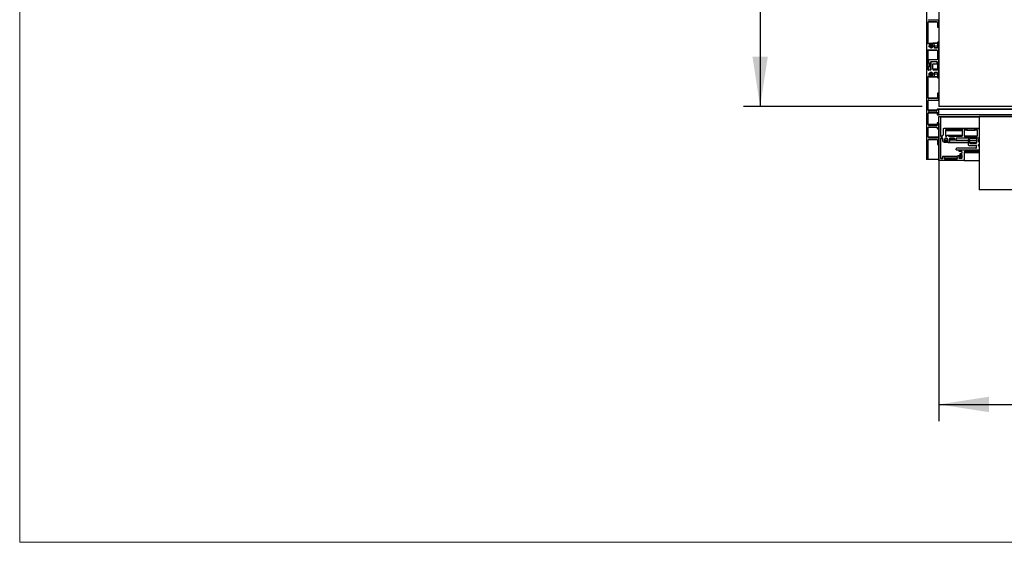
# Model space of a CAD drawing. Units: millimetres. Extents: x 2 to 1708, y 3 to 294.
# Drawn here: x 2 to 62, y 3 to 35 of the extents above; entities that cross this region are included whole.
import ezdxf

# ---------------------------------------------------------------- set-up
doc = ezdxf.new("R2010")
doc.units = ezdxf.units.MM
doc.layers.add('FORMAT', color=7, linetype='Continuous')
doc.styles.add('SLDTEXTSTYLE0', font='TXT', dxfattribs={"width": 0.75})
doc.dimstyles.new('SLDDIMSTYLE0', dxfattribs={"dimtxt": 5, "dimasz": 3, "dimexe": 0, "dimexo": 0.0625, "dimgap": 1.25, "dimtad": 1, "dimdec": 0, "dimlfac": 17, "dimrnd": 1e-09, "dimzin": 12, "dimdsep": 46, "dimtxsty": 'SLDTEXTSTYLE0', "dimsah": 1, "dimcen": 0.09, "dimadec": 0, "dimazin": 3, "dimtfac": 1, "dimtofl": 0, "dimtmove": 0, "dimatfit": 3, "dimfxl": 1, "dimfrac": 2, "dimtolj": 1, "dimtzin": 12, "dimarcsym": 0})

# ---------------------------------------------------------------- blocks, each defined once
blk = doc.blocks.new('_D')
at = {"layer": 'FORMAT', "transparency": 16777216}
for p, q in [((57.267, 106.625), (45.882, 106.625)), ((46.882, 106.625), (46.882, 29.446)), ((56.618, 29.446), (45.882, 29.446))]:
    blk.add_line(p, q, dxfattribs=at)
for points in [[(46.882, 106.625), (46.42, 103.625), (47.343, 103.625)], [(46.882, 29.446), (47.343, 32.446), (46.42, 32.446)]]:
    blk.add_solid(points, dxfattribs=at)
at = {"layer": 'FORMAT', "transparency": 16777216, "insert": (40.436, 60.646), "char_height": 5, "attachment_point": 1, "rotation": 90, "style": 'SLDTEXTSTYLE0'}
blk.add_mtext('1312', dxfattribs=at)
blk = doc.blocks.new('_D_1')
at = {"layer": 'FORMAT', "transparency": 16777216}
for p, q in [((57.618, 28.446), (57.618, 10.563)), ((300.854, 28.446), (300.854, 10.563)), ((57.618, 11.563), (300.854, 11.563))]:
    blk.add_line(p, q, dxfattribs=at)
for points in [[(57.618, 11.563), (60.618, 11.101), (60.618, 12.024)], [(300.854, 11.563), (297.854, 12.024), (297.854, 11.101)]]:
    blk.add_solid(points, dxfattribs=at)
at = {"layer": 'FORMAT', "transparency": 16777216, "insert": (171.847, 18.008), "char_height": 5, "attachment_point": 1, "style": 'SLDTEXTSTYLE0'}
blk.add_mtext('4135', dxfattribs=at)

msp = doc.modelspace()

# ---------------------------------------------------------------- linework, layer by layer
at = {"color": 7, "linetype": 'Continuous', "lineweight": 18}
for p, q in [((2.409, 294.364), (2.409, 3.286)), ((2.409, 3.286), (416.621, 3.286))]:
    msp.add_line(p, q, dxfattribs=at)
at = {"color": 7, "linetype": 'Continuous', "lineweight": 25}
for p, q in [((56.883, 39.899), (56.883, 32.84)), ((57.618, 38.387), (57.618, 29.446)), ((56.977, 33.221), (56.977, 34.516)), ((57.524, 34.516), (56.977, 34.516)), ((57.618, 34.634), (57.006, 34.634)), ((57.006, 34.546), (57.495, 34.546)), ((57.524, 34.516), (57.524, 34.24)), ((57.618, 34.24), (57.618, 34.634)), ((57.542, 34.222), (57.601, 34.222)), ((57.618, 34.222), (57.601, 34.222)), ((57.022, 33.221), (56.977, 33.221)), ((57.034, 33.232), (57.007, 33.209)), ((57.242, 33.236), (57.045, 33.236)), ((57.088, 33.179), (57.06, 33.227)), ((57.235, 33.227), (57.06, 33.227)), ((57.211, 33.159), (57.084, 33.159)), ((57.207, 33.179), (57.088, 33.179)), ((57.238, 33.231), (57.207, 33.179)), ((57.524, 33.245), (57.263, 33.245)), ((57.524, 33.239), (57.282, 33.239)), ((57.524, 33.293), (57.524, 32.975)), ((57.601, 33.31), (57.542, 33.31)), ((57.618, 33.31), (57.542, 33.31)), ((57.618, 33.31), (57.601, 33.31)), ((57.618, 31.651), (57.618, 33.293)), ((56.883, 32.84), (56.883, 26.272)), ((56.948, 32.84), (56.883, 32.84)), ((56.883, 32.84), (57.506, 32.84)), ((57.507, 32.84), (56.948, 32.84)), ((56.977, 31.663), (56.977, 32.81)), ((57.524, 32.81), (56.977, 32.81)), ((57.015, 33.069), (57.015, 33.081)), ((57.28, 33.081), (57.015, 33.081)), ((57.28, 33.069), (57.015, 33.069)), ((57.26, 33.098), (57.033, 33.098)), ((57.26, 33.051), (57.035, 33.051)), ((57.249, 33.107), (57.047, 33.107)), ((57.249, 33.043), (57.047, 33.043)), ((57.179, 32.974), (57.116, 32.974)), ((57.124, 32.957), (57.124, 32.963)), ((57.171, 32.963), (57.124, 32.963)), ((57.171, 32.957), (57.124, 32.957)), ((57.171, 32.963), (57.171, 32.957)), ((57.26, 33.098), (57.262, 33.098)), ((57.262, 33.051), (57.26, 33.051)), ((57.28, 33.081), (57.28, 33.069)), ((57.359, 32.975), (57.359, 33.075)), ((57.524, 33.075), (57.359, 33.075)), ((57.524, 32.975), (57.359, 32.975)), ((57.506, 32.957), (57.377, 32.957)), ((57.507, 32.957), (57.377, 32.957)), ((57.524, 32.822), (57.524, 32.557)), ((57.524, 32.557), (57.536, 32.546)), ((57.536, 32.546), (57.524, 32.534)), ((57.524, 32.534), (57.524, 32.269)), ((56.995, 32.234), (56.995, 32.093)), ((57.506, 32.251), (57.012, 32.251)), ((57.012, 32.075), (57.03, 32.075)), ((57.048, 32.057), (57.048, 31.846)), ((57.142, 31.681), (57.142, 32.128)), ((57.521, 32.128), (57.142, 32.128)), ((57.142, 32.069), (57.142, 31.651)), ((57.159, 32.146), (57.495, 32.146)), ((57.477, 32.128), (57.201, 32.128)), ((57.248, 31.693), (57.248, 31.993)), ((57.524, 31.993), (57.248, 31.993)), ((57.277, 32.022), (57.489, 32.022)), ((57.521, 32.128), (57.477, 32.128)), ((57.524, 32.022), (57.489, 32.022)), ((57.506, 32.04), (57.506, 32.098)), ((57.524, 32.098), (57.506, 32.098)), ((57.524, 32.04), (57.506, 32.04)), ((57.524, 32.116), (57.524, 31.681)), ((57.002, 31.663), (56.977, 31.663)), ((56.995, 31.81), (56.995, 31.681)), ((57.124, 31.634), (57.006, 31.634)), ((57.03, 31.828), (57.012, 31.828)), ((57.015, 31.393), (57.015, 31.404)), ((57.28, 31.404), (57.015, 31.404)), ((57.28, 31.393), (57.015, 31.393)), ((57.024, 31.651), (57.112, 31.651)), ((57.262, 31.422), (57.033, 31.422)), ((57.262, 31.375), (57.035, 31.375)), ((57.249, 31.43), (57.047, 31.43)), ((57.249, 31.367), (57.047, 31.367)), ((57.142, 31.651), (57.112, 31.651)), ((57.179, 31.5), (57.116, 31.5)), ((57.124, 31.516), (57.171, 31.516)), ((57.124, 31.511), (57.124, 31.516)), ((57.171, 31.511), (57.124, 31.511)), ((57.171, 31.516), (57.171, 31.511)), ((57.524, 31.693), (57.248, 31.693)), ((57.28, 31.404), (57.28, 31.393)), ((57.618, 31.634), (57.306, 31.634)), ((57.359, 31.399), (57.359, 31.499)), ((57.524, 31.499), (57.359, 31.499)), ((57.524, 31.399), (57.359, 31.399)), ((57.377, 31.516), (57.506, 31.516)), ((57.524, 31.498), (57.524, 31.181)), ((57.554, 31.651), (57.618, 31.651)), ((57.618, 31.181), (57.618, 31.634)), ((56.977, 29.957), (56.977, 31.252)), ((57.022, 31.252), (56.977, 31.252)), ((57.007, 31.264), (57.034, 31.241)), ((57.046, 31.238), (57.242, 31.238)), ((57.06, 31.247), (57.088, 31.295)), ((57.235, 31.247), (57.06, 31.247)), ((57.211, 31.314), (57.084, 31.314)), ((57.207, 31.295), (57.088, 31.295)), ((57.207, 31.295), (57.238, 31.243)), ((57.261, 31.228), (57.524, 31.228)), ((57.524, 31.235), (57.282, 31.235)), ((57.542, 31.163), (57.601, 31.163)), ((57.618, 31.163), (57.542, 31.163)), ((57.618, 31.163), (57.601, 31.163)), ((57.524, 30.234), (57.524, 29.957)), ((57.601, 30.251), (57.542, 30.251)), ((57.618, 30.251), (57.601, 30.251)), ((57.618, 29.84), (57.618, 30.234)), ((57.524, 29.957), (56.977, 29.957)), ((56.977, 29.222), (56.977, 29.81)), ((57.618, 29.81), (56.977, 29.81)), ((57.495, 29.928), (57.006, 29.928)), ((57.006, 29.84), (57.618, 29.84)), ((57.512, 29.222), (56.977, 29.222)), ((56.977, 28.369), (56.977, 29.046)), ((57.512, 29.046), (56.977, 29.046)), ((57.483, 29.193), (57.006, 29.193)), ((57.036, 29.104), (57.512, 29.104)), ((57.512, 29.269), (57.512, 29.222)), ((57.512, 29.104), (57.512, 28.946)), ((57.601, 29.299), (57.542, 29.299)), ((63.486, 29.299), (57.601, 29.299)), ((300.854, 29.446), (57.618, 29.446)), ((57.618, 28.946), (57.618, 29.281)), ((63.486, 29.281), (57.618, 29.281)), ((57.512, 28.946), (57.618, 28.946)), ((57.512, 28.469), (57.512, 28.31)), ((57.618, 28.469), (57.512, 28.469)), ((63.486, 28.946), (57.618, 28.946)), ((57.618, 28.469), (57.618, 28.857)), ((57.618, 28.857), (57.706, 28.857)), ((57.618, 28.134), (57.618, 28.469)), ((57.706, 28.857), (63.486, 28.857)), ((57.724, 28.84), (57.724, 27.678)), ((57.724, 28.84), (60.033, 28.84)), ((298.445, 28.857), (60.033, 28.857)), ((60.033, 28.857), (60.033, 24.445)), ((57.512, 28.369), (56.977, 28.369)), ((56.977, 27.604), (56.977, 28.193)), ((57.512, 28.193), (56.977, 28.193)), ((57.006, 28.222), (57.483, 28.222)), ((57.512, 28.31), (57.036, 28.31)), ((57.512, 28.193), (57.512, 28.146)), ((57.542, 28.116), (57.601, 28.116)), ((57.618, 28.116), (57.601, 28.116)), ((57.618, 27.575), (57.618, 28.134)), ((57.901, 27.786), (57.901, 28.122)), ((57.93, 28.151), (58.165, 28.151)), ((58.006, 28.016), (58.006, 27.698)), ((58.006, 28.016), (59.027, 28.016)), ((58.165, 28.046), (58.036, 28.046)), ((58.165, 28.151), (60.033, 28.151)), ((58.165, 28.046), (59.027, 28.046)), ((58.195, 28.122), (58.195, 28.075)), ((58.195, 28.122), (59.027, 28.122)), ((58.195, 28.075), (59.027, 28.075)), ((59.027, 27.698), (59.027, 28.134)), ((59.027, 28.134), (59.292, 28.134)), ((59.292, 28.028), (59.133, 28.028)), ((59.133, 28.028), (59.133, 27.687)), ((59.292, 28.134), (59.292, 28.028)), ((59.292, 28.134), (59.768, 28.134)), ((59.292, 28.028), (59.768, 28.028)), ((59.768, 28.028), (59.768, 28.134)), ((59.768, 28.134), (60.033, 28.134)), ((59.927, 28.028), (59.768, 28.028)), ((59.927, 27.687), (59.927, 28.028)), ((57.618, 27.604), (56.977, 27.604)), ((56.977, 26.272), (56.977, 27.457)), ((57.524, 27.457), (56.977, 27.457)), ((57.618, 27.575), (57.006, 27.575)), ((57.006, 27.487), (57.495, 27.487)), ((57.524, 27.457), (57.524, 27.181)), ((57.618, 27.181), (57.618, 27.575)), ((57.724, 27.678), (57.836, 27.678)), ((57.724, 27.525), (57.724, 26.343)), ((57.724, 27.525), (57.854, 27.525)), ((57.742, 27.66), (57.818, 27.66)), ((57.836, 27.543), (57.742, 27.543)), ((57.836, 27.678), (57.836, 27.71)), ((57.854, 27.396), (57.854, 27.525)), ((57.859, 27.396), (57.854, 27.396)), ((57.886, 27.336), (57.859, 27.396)), ((57.935, 27.31), (58.127, 27.31)), ((57.943, 27.427), (57.943, 27.427)), ((57.943, 27.427), (57.948, 27.408)), ((57.943, 27.427), (58.177, 27.427)), ((57.943, 27.427), (58.176, 27.427)), ((57.948, 27.408), (57.96, 27.384)), ((57.948, 27.408), (58.147, 27.408)), ((57.96, 27.384), (57.981, 27.361)), ((57.96, 27.384), (58.134, 27.384)), ((57.981, 27.361), (58.113, 27.361)), ((57.985, 27.338), (58.107, 27.338)), ((57.988, 27.531), (58.097, 27.531)), ((57.988, 27.347), (58.106, 27.347)), ((58.006, 27.698), (58.106, 27.698)), ((58.036, 27.669), (58.077, 27.669)), ((58.117, 27.523), (58.101, 27.535)), ((58.117, 27.321), (58.108, 27.337)), ((58.118, 27.523), (58.117, 27.523)), ((58.135, 27.503), (58.118, 27.523)), ((58.149, 27.474), (58.135, 27.503)), ((58.136, 27.728), (58.183, 27.728)), ((58.159, 27.419), (58.162, 27.419)), ((58.159, 27.419), (58.162, 27.419)), ((58.162, 27.466), (58.16, 27.466)), ((58.168, 27.291), (59.377, 27.291)), ((58.18, 27.437), (58.18, 27.448)), ((58.183, 27.728), (59.027, 27.728)), ((58.195, 27.716), (58.195, 27.687)), ((58.195, 27.716), (59.027, 27.716)), ((58.195, 27.687), (59.024, 27.687)), ((58.212, 27.669), (58.998, 27.669)), ((58.215, 27.313), (59.377, 27.313)), ((58.248, 27.512), (58.259, 27.444)), ((58.248, 27.512), (58.573, 27.512)), ((58.259, 27.444), (58.605, 27.444)), ((58.518, 27.551), (58.275, 27.551)), ((58.665, 27.434), (58.636, 27.434)), ((59.46, 27.551), (58.665, 27.551)), ((58.665, 27.551), (58.665, 27.434)), ((58.665, 27.434), (59.377, 27.434)), ((59.133, 27.687), (59.927, 27.687)), ((59.162, 27.657), (59.898, 27.657)), ((59.377, 27.448), (59.377, 27.172)), ((59.406, 27.478), (59.465, 27.478)), ((60.016, 27.56), (59.46, 27.551)), ((59.46, 27.551), (59.871, 27.551)), ((59.483, 27.248), (59.483, 27.46)), ((59.483, 27.434), (59.871, 27.434)), ((59.483, 27.313), (59.871, 27.313)), ((59.483, 27.291), (59.871, 27.291)), ((59.812, 27.219), (59.512, 27.219)), ((59.871, 27.558), (59.871, 27.278)), ((59.989, 27.348), (59.989, 27.478)), ((59.989, 27.434), (60.033, 27.434)), ((60.006, 27.496), (60.033, 27.496)), ((60.033, 27.331), (60.006, 27.331)), ((57.542, 27.163), (57.601, 27.163)), ((57.618, 27.163), (57.601, 27.163)), ((57.618, 27.16), (57.618, 27.181)), ((57.624, 27.16), (57.618, 27.16)), ((57.618, 26.21), (57.618, 27.13)), ((57.636, 27.142), (57.636, 27.148)), ((58.665, 26.854), (58.665, 26.919)), ((58.665, 26.854), (59.333, 26.854)), ((59.842, 26.948), (58.695, 26.948)), ((58.842, 26.846), (59.333, 26.854)), ((58.842, 26.751), (58.842, 26.846)), ((58.968, 26.751), (58.842, 26.751)), ((58.943, 26.64), (58.968, 26.64)), ((59.13, 26.693), (59.13, 26.21)), ((59.13, 26.693), (60.033, 26.693)), ((59.824, 26.751), (59.189, 26.751)), ((59.333, 26.854), (59.824, 26.854)), ((59.436, 27.113), (59.854, 27.113)), ((59.824, 26.854), (60.033, 26.854)), ((59.824, 26.751), (60.033, 26.751)), ((59.842, 26.837), (59.842, 26.769)), ((59.842, 26.837), (60.033, 26.837)), ((59.842, 26.769), (60.033, 26.769)), ((59.871, 26.978), (59.871, 27.096)), ((59.989, 27.143), (59.994, 27.143)), ((59.989, 27.096), (59.989, 27.143)), ((59.994, 27.096), (59.989, 27.096)), ((60.005, 27.087), (60.033, 27.045)), ((56.977, 26.272), (56.883, 26.272)), ((57.618, 26.272), (56.977, 26.272)), ((59.13, 26.21), (57.618, 26.21)), ((57.724, 26.343), (57.854, 26.343)), ((57.742, 26.325), (57.836, 26.325)), ((57.854, 26.343), (57.854, 26.454)), ((57.871, 26.472), (57.912, 26.472)), ((57.912, 26.472), (58.732, 26.472)), ((57.942, 26.443), (57.942, 26.346)), ((57.942, 26.443), (58.712, 26.443)), ((57.942, 26.346), (58.728, 26.346)), ((57.971, 26.316), (58.699, 26.316)), ((58.726, 26.358), (58.708, 26.417)), ((59.016, 26.484), (58.762, 26.484)), ((58.782, 26.482), (58.8, 26.477)), ((58.782, 26.482), (59.017, 26.482)), ((58.8, 26.477), (59.019, 26.477)), ((58.813, 26.46), (58.813, 26.458)), ((58.813, 26.46), (59.022, 26.46)), ((58.813, 26.458), (59.022, 26.458)), ((58.822, 26.383), (58.821, 26.381)), ((58.821, 26.381), (59.014, 26.381)), ((58.821, 26.356), (58.829, 26.348)), ((58.821, 26.356), (59.003, 26.356)), ((58.822, 26.383), (59.014, 26.383)), ((58.824, 26.397), (58.826, 26.391)), ((58.824, 26.397), (59.012, 26.397)), ((58.826, 26.391), (59.011, 26.391)), ((58.829, 26.348), (58.854, 26.348)), ((58.854, 26.348), (58.855, 26.35)), ((59, 26.353), (58.863, 26.353)), ((58.887, 26.564), (58.886, 26.566)), ((58.973, 26.538), (59.013, 26.538)), ((59, 26.353), (58.973, 26.353)), ((58.979, 26.351), (58.997, 26.351)), ((58.983, 26.543), (58.981, 26.542)), ((58.981, 26.542), (59.009, 26.542)), ((58.983, 26.543), (59.008, 26.543)), ((58.998, 26.352), (59.012, 26.364)), ((59.016, 26.535), (59.008, 26.543)), ((59.014, 26.508), (59.016, 26.51)), ((59.13, 26.21), (60.033, 26.21)), ((298.445, 24.445), (60.033, 24.445))]:
    msp.add_line(p, q, dxfattribs=at)
at = {"color": 7, "linetype": 'Continuous', "lineweight": 25, "flags": 128}
for points in [[(57.047, 31.43), (57.077, 31.478), (57.116, 31.5)], [(57.084, 31.314), (57.059, 31.341), (57.047, 31.367)], [(57.179, 31.5), (57.227, 31.469), (57.249, 31.43)], [(57.249, 31.367), (57.232, 31.334), (57.211, 31.314)], [(57.282, 31.235), (57.344, 31.318), (57.359, 31.399)], [(56.995, 31.27), (57.002, 31.268), (57.007, 31.264)]]:
    msp.add_lwpolyline(points, dxfattribs=at)
at = {"color": 7, "linetype": 'Continuous', "lineweight": 25}
for centre, radius, start, end in [((56.948, 32.81), 0.0294, 0.0193, 89.9807), ((57.201, 32.069), 0.0588, 90.01929, 179.98071), ((57.277, 31.993), 0.0294, 90.0193, 179.9807), ((57.477, 32.098), 0.0294, 0.01929, 89.98072), ((57.489, 32.04), 0.0177, 270.0193, 359.9807), ((57.006, 31.663), 0.0294, 180.01931, 269.9807), ((57.033, 31.404), 0.0177, 90.0193, 179.9807), ((57.033, 31.393), 0.0181, 181.16677, 276.3076), ((57.035, 31.434), 0.0124, 260.8742, 341.20476), ((57.035, 31.363), 0.0117, 17.33293, 90.10638), ((57.112, 31.511), 0.0117, 287.33293, 0.10637), ((57.124, 31.651), 0.0177, 270.0193, 359.98069), ((57.183, 31.511), 0.0117, 179.89363, 252.66707), ((57.306, 31.693), 0.0588, 180.0193, 269.9807), ((57.26, 31.434), 0.0125, 199.18693, 278.73413), ((57.26, 31.363), 0.0124, 80.8742, 161.20476), ((57.262, 31.404), 0.0177, 0.01931, 89.98069), ((57.262, 31.393), 0.0177, 270.0193, 359.9807), ((57.377, 31.499), 0.0177, 90.03705, 179.98069), ((57.506, 31.498), 0.0177, 0.01932, 89.9984), ((56.995, 31.252), 0.0177, 90.0193, 179.9807), ((57.045, 31.255), 0.0177, 234.27634, 329.98449), ((57.075, 31.302), 0.0147, 329.98788, 53.00739), ((57.22, 31.302), 0.0147, 126.99261, 210.01212), ((57.263, 31.257), 0.0294, 209.99816, 309.28363), ((57.542, 31.181), 0.0177, 180.01932, 269.9831), ((57.601, 31.181), 0.0177, 270.02174, 359.98068), ((57.542, 30.234), 0.0177, 90.0193, 179.98071), ((57.601, 30.234), 0.0177, 0.01929, 89.9807), ((57.006, 29.957), 0.0294, 180.0193, 269.98069), ((57.006, 29.81), 0.0294, 90.0193, 179.9807), ((57.495, 29.957), 0.0294, 270.01931, 359.9807), ((57.006, 29.222), 0.0294, 180.0193, 269.98069), ((57.036, 29.046), 0.0588, 90.0193, 179.9807), ((57.483, 29.222), 0.0294, 270.01931, 359.98069), ((57.542, 29.269), 0.0294, 90.01931, 179.9807), ((57.601, 29.281), 0.0177, 0.01931, 89.98069), ((57.036, 28.369), 0.0588, 180.0193, 269.98069), ((57.006, 28.193), 0.0294, 90.0193, 179.9807), ((57.483, 28.193), 0.0294, 0.0193, 89.9807), ((57.542, 28.146), 0.0294, 180.0193, 269.9807), ((57.601, 28.134), 0.0177, 270.0193, 359.98069), ((57.006, 27.604), 0.0294, 180.0193, 269.98069), ((57.006, 27.457), 0.0294, 90.0193, 179.9807), ((57.495, 27.457), 0.0294, 0.0193, 89.9807), ((57.542, 27.181), 0.0177, 180.0193, 269.98069), ((57.601, 27.181), 0.0177, 270.01931, 359.9807)]:
    msp.add_arc(centre, radius, start, end, dxfattribs=at)
for points, knots in [([(57.006, 34.634), (57.002, 34.634), (56.994, 34.635), (56.984, 34.643), (56.978, 34.653), (56.977, 34.66), (56.977, 34.663)], [0, 0, 0, 0, 0.279982, 0.559206, 0.779006, 1, 1, 1, 1]), ([(56.977, 34.516), (56.978, 34.521), (56.979, 34.529), (56.987, 34.539), (56.996, 34.545), (57.003, 34.545), (57.006, 34.546)], [0, 0, 0, 0, 0.279982, 0.559206, 0.779006, 1, 1, 1, 1]), ([(57.495, 34.546), (57.499, 34.545), (57.508, 34.544), (57.517, 34.536), (57.523, 34.526), (57.524, 34.52), (57.524, 34.516)], [0, 0, 0, 0, 0.279982, 0.559206, 0.779006, 1, 1, 1, 1]), ([(57.524, 34.24), (57.524, 34.237), (57.525, 34.232), (57.53, 34.226), (57.536, 34.223), (57.54, 34.222), (57.542, 34.222)], [0, 0, 0, 0, 0.279982, 0.559206, 0.779006, 1, 1, 1, 1]), ([(57.601, 34.222), (57.603, 34.222), (57.608, 34.223), (57.614, 34.228), (57.618, 34.234), (57.618, 34.238), (57.618, 34.24)], [0, 0, 0, 0, 0.279982, 0.559206, 0.779006, 1, 1, 1, 1]), ([(57.007, 33.209), (57.005, 33.207), (57, 33.204), (56.993, 33.204), (56.988, 33.205), (56.983, 33.207), (56.979, 33.213), (56.978, 33.218), (56.977, 33.221)], [0, 0, 0, 0, 0.248495, 0.374168, 0.5, 0.625832, 0.751505, 1, 1, 1, 1]), ([(57.045, 33.236), (57.043, 33.236), (57.039, 33.235), (57.036, 33.233), (57.034, 33.232)], [0, 0, 0, 0, 0.558591, 1, 1, 1, 1]), ([(57.06, 33.227), (57.058, 33.23), (57.054, 33.235), (57.047, 33.235), (57.045, 33.236)], [0, 0, 0, 0, 0.558942, 1, 1, 1, 1]), ([(57.047, 33.107), (57.051, 33.118), (57.06, 33.139), (57.077, 33.153), (57.084, 33.159)], [0, 0, 0, 0, 0.558606, 1, 1, 1, 1]), ([(57.084, 33.159), (57.085, 33.161), (57.088, 33.164), (57.09, 33.169), (57.09, 33.174), (57.088, 33.177), (57.088, 33.179)], [0, 0, 0, 0, 0.279279, 0.56016, 0.779652, 1, 1, 1, 1]), ([(57.207, 33.179), (57.207, 33.177), (57.205, 33.173), (57.206, 33.167), (57.208, 33.163), (57.21, 33.161), (57.211, 33.159)], [0, 0, 0, 0, 0.279279, 0.56016, 0.779652, 1, 1, 1, 1]), ([(57.211, 33.159), (57.221, 33.151), (57.237, 33.136), (57.245, 33.116), (57.249, 33.107)], [0, 0, 0, 0, 0.558606, 1, 1, 1, 1]), ([(57.263, 33.245), (57.257, 33.245), (57.247, 33.243), (57.24, 33.234), (57.238, 33.231)], [0, 0, 0, 0, 0.558942, 1, 1, 1, 1]), ([(57.282, 33.239), (57.279, 33.241), (57.273, 33.245), (57.266, 33.245), (57.263, 33.245)], [0, 0, 0, 0, 0.5583011, 1, 1, 1, 1]), ([(57.359, 33.075), (57.355, 33.11), (57.346, 33.174), (57.301, 33.219), (57.282, 33.239)], [0, 0, 0, 0, 0.5592474, 1, 1, 1, 1]), ([(57.542, 33.31), (57.539, 33.31), (57.534, 33.309), (57.528, 33.305), (57.525, 33.299), (57.524, 33.295), (57.524, 33.293)], [0, 0, 0, 0, 0.2800009, 0.5592177, 0.7790121, 1, 1, 1, 1]), ([(57.618, 33.293), (57.618, 33.295), (57.617, 33.3), (57.613, 33.306), (57.607, 33.31), (57.603, 33.31), (57.601, 33.31)], [0, 0, 0, 0, 0.279982, 0.559206, 0.779006, 1, 1, 1, 1]), ([(57.015, 33.081), (57.016, 33.083), (57.016, 33.089), (57.021, 33.094), (57.027, 33.098), (57.031, 33.098), (57.033, 33.098)], [0, 0, 0, 0, 0.279982, 0.5592061, 0.7790062, 1, 1, 1, 1]), ([(57.035, 33.051), (57.033, 33.051), (57.03, 33.052), (57.025, 33.053), (57.022, 33.055), (57.019, 33.058), (57.016, 33.063), (57.016, 33.067), (57.015, 33.069)], [0, 0, 0, 0, 0.205388, 0.338836, 0.46771, 0.596153, 0.79753, 1, 1, 1, 1]), ([(57.033, 33.098), (57.035, 33.098), (57.037, 33.098), (57.041, 33.1), (57.044, 33.102), (57.046, 33.105), (57.047, 33.107)], [0, 0, 0, 0, 0.301639, 0.463196, 0.62513, 1, 1, 1, 1]), ([(57.047, 33.043), (57.046, 33.044), (57.045, 33.047), (57.041, 33.05), (57.038, 33.051), (57.035, 33.051)], [0, 0, 0, 0, 0.280613, 0.562414, 1, 1, 1, 1]), ([(57.116, 32.974), (57.098, 32.982), (57.067, 32.998), (57.053, 33.029), (57.047, 33.043)], [0, 0, 0, 0, 0.559109, 1, 1, 1, 1]), ([(57.124, 32.963), (57.124, 32.964), (57.124, 32.967), (57.121, 32.971), (57.118, 32.973), (57.116, 32.974)], [0, 0, 0, 0, 0.280613, 0.562414, 1, 1, 1, 1]), ([(57.179, 32.974), (57.178, 32.973), (57.176, 32.972), (57.172, 32.968), (57.172, 32.965), (57.171, 32.963)], [0, 0, 0, 0, 0.280613, 0.562414, 1, 1, 1, 1]), ([(57.249, 33.043), (57.24, 33.026), (57.225, 32.994), (57.193, 32.98), (57.179, 32.974)], [0, 0, 0, 0, 0.559109, 1, 1, 1, 1]), ([(57.249, 33.107), (57.249, 33.105), (57.25, 33.103), (57.254, 33.099), (57.258, 33.099), (57.26, 33.098)], [0, 0, 0, 0, 0.280613, 0.562414, 1, 1, 1, 1]), ([(57.26, 33.051), (57.259, 33.051), (57.256, 33.051), (57.251, 33.048), (57.25, 33.045), (57.249, 33.043)], [0, 0, 0, 0, 0.280613, 0.562414, 1, 1, 1, 1]), ([(57.262, 33.098), (57.265, 33.098), (57.27, 33.097), (57.276, 33.093), (57.279, 33.087), (57.28, 33.083), (57.28, 33.081)], [0, 0, 0, 0, 0.2799819, 0.559206, 0.7790062, 1, 1, 1, 1]), ([(57.28, 33.069), (57.28, 33.066), (57.279, 33.061), (57.274, 33.056), (57.268, 33.052), (57.264, 33.052), (57.262, 33.051)], [0, 0, 0, 0, 0.279982, 0.559206, 0.779006, 1, 1, 1, 1]), ([(57.377, 32.957), (57.374, 32.958), (57.369, 32.958), (57.364, 32.963), (57.36, 32.969), (57.36, 32.973), (57.359, 32.975)], [0, 0, 0, 0, 0.279982, 0.559206, 0.779007, 1, 1, 1, 1]), ([(57.524, 32.975), (57.524, 32.972), (57.523, 32.967), (57.518, 32.961), (57.513, 32.958), (57.509, 32.958), (57.506, 32.957)], [0, 0, 0, 0, 0.279982, 0.559206, 0.779006, 1, 1, 1, 1]), ([(57.506, 32.84), (57.509, 32.839), (57.514, 32.839), (57.52, 32.834), (57.523, 32.828), (57.524, 32.824), (57.524, 32.822)], [0, 0, 0, 0, 0.279982, 0.559206, 0.779006, 1, 1, 1, 1]), ([(57.012, 32.251), (57.01, 32.251), (57.005, 32.25), (56.999, 32.246), (56.995, 32.24), (56.995, 32.236), (56.995, 32.234)], [0, 0, 0, 0, 0.279982, 0.559206, 0.779006, 1, 1, 1, 1]), ([(56.995, 32.093), (56.995, 32.09), (56.996, 32.085), (57, 32.079), (57.006, 32.076), (57.01, 32.075), (57.012, 32.075)], [0, 0, 0, 0, 0.279982, 0.559206, 0.779006, 1, 1, 1, 1]), ([(57.03, 32.075), (57.033, 32.075), (57.038, 32.074), (57.044, 32.069), (57.047, 32.063), (57.047, 32.059), (57.048, 32.057)], [0, 0, 0, 0, 0.2799819, 0.5592061, 0.7790063, 1, 1, 1, 1]), ([(57.142, 32.128), (57.142, 32.131), (57.143, 32.136), (57.147, 32.142), (57.153, 32.145), (57.157, 32.145), (57.159, 32.146)], [0, 0, 0, 0, 0.2799819, 0.559206, 0.7790062, 1, 1, 1, 1]), ([(57.495, 32.146), (57.499, 32.145), (57.508, 32.144), (57.517, 32.136), (57.523, 32.126), (57.524, 32.12), (57.524, 32.116)], [0, 0, 0, 0, 0.279982, 0.559206, 0.779006, 1, 1, 1, 1]), ([(57.524, 32.269), (57.524, 32.267), (57.523, 32.261), (57.518, 32.256), (57.513, 32.252), (57.509, 32.252), (57.506, 32.251)], [0, 0, 0, 0, 0.2799818, 0.559206, 0.7790062, 1, 1, 1, 1]), ([(57.012, 31.828), (57.01, 31.828), (57.005, 31.827), (56.999, 31.822), (56.995, 31.816), (56.995, 31.812), (56.995, 31.81)], [0, 0, 0, 0, 0.279982, 0.559206, 0.779006, 1, 1, 1, 1]), ([(56.995, 31.681), (56.995, 31.677), (56.996, 31.668), (57.004, 31.658), (57.014, 31.653), (57.021, 31.652), (57.024, 31.651)], [0, 0, 0, 0, 0.279982, 0.559206, 0.779006, 1, 1, 1, 1]), ([(57.048, 31.846), (57.047, 31.843), (57.047, 31.838), (57.042, 31.832), (57.036, 31.829), (57.032, 31.828), (57.03, 31.828)], [0, 0, 0, 0, 0.279982, 0.559206, 0.779006, 1, 1, 1, 1]), ([(57.112, 31.651), (57.117, 31.652), (57.125, 31.653), (57.135, 31.661), (57.141, 31.671), (57.141, 31.677), (57.142, 31.681)], [0, 0, 0, 0, 0.279982, 0.559206, 0.779006, 1, 1, 1, 1]), ([(57.524, 31.681), (57.525, 31.677), (57.526, 31.668), (57.534, 31.658), (57.543, 31.653), (57.55, 31.652), (57.554, 31.651)], [0, 0, 0, 0, 0.2799818, 0.559206, 0.7790062, 1, 1, 1, 1]), ([(57.706, 28.857), (57.709, 28.857), (57.714, 28.856), (57.72, 28.852), (57.723, 28.846), (57.724, 28.842), (57.724, 28.84)], [0, 0, 0, 0, 0.279982, 0.559206, 0.779006, 1, 1, 1, 1]), ([(57.901, 28.122), (57.901, 28.126), (57.902, 28.135), (57.91, 28.145), (57.92, 28.15), (57.927, 28.151), (57.93, 28.151)], [0, 0, 0, 0, 0.279982, 0.559206, 0.779006, 1, 1, 1, 1]), ([(58.036, 28.046), (58.032, 28.045), (58.023, 28.044), (58.013, 28.036), (58.008, 28.026), (58.007, 28.02), (58.006, 28.016)], [0, 0, 0, 0, 0.2799819, 0.559206, 0.7790062, 1, 1, 1, 1]), ([(58.165, 28.151), (58.17, 28.151), (58.178, 28.15), (58.188, 28.142), (58.194, 28.132), (58.194, 28.125), (58.195, 28.122)], [0, 0, 0, 0, 0.279982, 0.559206, 0.779006, 1, 1, 1, 1]), ([(58.195, 28.075), (58.194, 28.071), (58.193, 28.062), (58.185, 28.052), (58.175, 28.047), (58.169, 28.046), (58.165, 28.046)], [0, 0, 0, 0, 0.279982, 0.559206, 0.779006, 1, 1, 1, 1]), ([(57.724, 27.678), (57.724, 27.675), (57.725, 27.67), (57.73, 27.664), (57.736, 27.661), (57.74, 27.66), (57.742, 27.66)], [0, 0, 0, 0, 0.279982, 0.559206, 0.779006, 1, 1, 1, 1]), ([(57.742, 27.543), (57.739, 27.542), (57.734, 27.542), (57.728, 27.537), (57.725, 27.531), (57.724, 27.527), (57.724, 27.525)], [0, 0, 0, 0, 0.279982, 0.559206, 0.779006, 1, 1, 1, 1]), ([(57.818, 27.66), (57.821, 27.661), (57.826, 27.661), (57.832, 27.666), (57.835, 27.672), (57.836, 27.676), (57.836, 27.678)], [0, 0, 0, 0, 0.2799819, 0.559206, 0.7790062, 1, 1, 1, 1]), ([(57.836, 27.71), (57.836, 27.713), (57.837, 27.717), (57.841, 27.723), (57.845, 27.726), (57.849, 27.727), (57.851, 27.728)], [0, 0, 0, 0, 0.279317, 0.560156, 0.77966, 1, 1, 1, 1]), ([(57.854, 27.525), (57.853, 27.528), (57.853, 27.533), (57.848, 27.539), (57.842, 27.542), (57.838, 27.542), (57.836, 27.543)], [0, 0, 0, 0, 0.279982, 0.559206, 0.779006, 1, 1, 1, 1]), ([(57.851, 27.728), (57.858, 27.73), (57.874, 27.734), (57.89, 27.749), (57.899, 27.767), (57.9, 27.78), (57.901, 27.786)], [0, 0, 0, 0, 0.279317, 0.560156, 0.77966, 1, 1, 1, 1]), ([(57.985, 27.338), (57.981, 27.332), (57.972, 27.32), (57.951, 27.311), (57.928, 27.308), (57.903, 27.316), (57.892, 27.329), (57.886, 27.336)], [0, 0, 0, 0, 0.186689, 0.373698, 0.560651, 0.780417, 1, 1, 1, 1]), ([(57.988, 27.531), (57.98, 27.525), (57.965, 27.512), (57.949, 27.486), (57.941, 27.457), (57.942, 27.437), (57.943, 27.427)], [0, 0, 0, 0, 0.249994, 0.49999, 0.74997, 1, 1, 1, 1]), ([(57.981, 27.361), (57.983, 27.359), (57.987, 27.355), (57.988, 27.349), (57.988, 27.347)], [0, 0, 0, 0, 0.55923, 1, 1, 1, 1]), ([(57.988, 27.347), (57.988, 27.345), (57.987, 27.342), (57.986, 27.34), (57.985, 27.338)], [0, 0, 0, 0, 0.559004, 1, 1, 1, 1]), ([(58.101, 27.535), (58.092, 27.539), (58.074, 27.548), (58.044, 27.551), (58.014, 27.546), (57.997, 27.536), (57.988, 27.531)], [0, 0, 0, 0, 0.25003, 0.50001, 0.750006, 1, 1, 1, 1]), ([(58.006, 27.698), (58.007, 27.694), (58.008, 27.686), (58.016, 27.676), (58.026, 27.67), (58.032, 27.669), (58.036, 27.669)], [0, 0, 0, 0, 0.279982, 0.559206, 0.779006, 1, 1, 1, 1]), ([(58.077, 27.669), (58.081, 27.67), (58.09, 27.671), (58.1, 27.679), (58.105, 27.688), (58.106, 27.695), (58.106, 27.698)], [0, 0, 0, 0, 0.279982, 0.559206, 0.779006, 1, 1, 1, 1]), ([(58.108, 27.337), (58.107, 27.339), (58.105, 27.344), (58.106, 27.35), (58.108, 27.356), (58.111, 27.358), (58.112, 27.36)], [0, 0, 0, 0, 0.279304, 0.560157, 0.779657, 1, 1, 1, 1]), ([(58.106, 27.698), (58.107, 27.703), (58.108, 27.711), (58.116, 27.721), (58.126, 27.727), (58.132, 27.728), (58.136, 27.728)], [0, 0, 0, 0, 0.279982, 0.559206, 0.779006, 1, 1, 1, 1]), ([(58.112, 27.36), (58.121, 27.368), (58.137, 27.382), (58.145, 27.402), (58.148, 27.411)], [0, 0, 0, 0, 0.558698, 1, 1, 1, 1]), ([(58.215, 27.313), (58.206, 27.306), (58.19, 27.291), (58.159, 27.289), (58.132, 27.3), (58.122, 27.314), (58.117, 27.321)], [0, 0, 0, 0, 0.279366, 0.558815, 0.779494, 1, 1, 1, 1]), ([(58.148, 27.411), (58.149, 27.412), (58.15, 27.415), (58.154, 27.418), (58.157, 27.419), (58.159, 27.419)], [0, 0, 0, 0, 0.280613, 0.562414, 1, 1, 1, 1]), ([(58.16, 27.466), (58.158, 27.466), (58.156, 27.466), (58.151, 27.469), (58.15, 27.472), (58.149, 27.474)], [0, 0, 0, 0, 0.280613, 0.562414, 1, 1, 1, 1]), ([(58.18, 27.448), (58.179, 27.451), (58.179, 27.456), (58.174, 27.462), (58.168, 27.465), (58.164, 27.466), (58.162, 27.466)], [0, 0, 0, 0, 0.283914, 0.5616212, 0.7802216, 1, 1, 1, 1]), ([(58.162, 27.419), (58.164, 27.419), (58.17, 27.42), (58.175, 27.425), (58.179, 27.43), (58.179, 27.434), (58.18, 27.437)], [0, 0, 0, 0, 0.2799819, 0.559206, 0.7790062, 1, 1, 1, 1]), ([(58.183, 27.728), (58.185, 27.728), (58.188, 27.727), (58.192, 27.724), (58.194, 27.72), (58.195, 27.717), (58.195, 27.716)], [0, 0, 0, 0, 0.279982, 0.559206, 0.779006, 1, 1, 1, 1]), ([(58.195, 27.687), (58.195, 27.684), (58.196, 27.679), (58.2, 27.673), (58.206, 27.67), (58.21, 27.669), (58.212, 27.669)], [0, 0, 0, 0, 0.2799819, 0.559206, 0.7790062, 1, 1, 1, 1]), ([(58.259, 27.444), (58.257, 27.417), (58.252, 27.37), (58.226, 27.331), (58.215, 27.313)], [0, 0, 0, 0, 0.5584191, 1, 1, 1, 1]), ([(58.275, 27.551), (58.27, 27.551), (58.26, 27.549), (58.249, 27.538), (58.245, 27.525), (58.247, 27.516), (58.248, 27.512)], [0, 0, 0, 0, 0.27941, 0.558888, 0.779523, 1, 1, 1, 1]), ([(58.577, 27.493), (58.576, 27.501), (58.574, 27.519), (58.558, 27.538), (58.539, 27.549), (58.525, 27.551), (58.518, 27.551)], [0, 0, 0, 0, 0.279982, 0.559206, 0.779006, 1, 1, 1, 1]), ([(58.636, 27.434), (58.627, 27.435), (58.61, 27.437), (58.591, 27.453), (58.579, 27.472), (58.578, 27.486), (58.577, 27.493)], [0, 0, 0, 0, 0.2799819, 0.559206, 0.7790062, 1, 1, 1, 1]), ([(58.998, 27.669), (59.002, 27.67), (59.011, 27.671), (59.02, 27.679), (59.026, 27.688), (59.027, 27.695), (59.027, 27.698)], [0, 0, 0, 0, 0.279982, 0.559206, 0.779006, 1, 1, 1, 1]), ([(59.133, 27.687), (59.133, 27.682), (59.135, 27.674), (59.142, 27.664), (59.152, 27.658), (59.159, 27.658), (59.162, 27.657)], [0, 0, 0, 0, 0.279982, 0.559206, 0.779006, 1, 1, 1, 1]), ([(59.406, 27.478), (59.402, 27.477), (59.394, 27.476), (59.384, 27.468), (59.378, 27.459), (59.377, 27.452), (59.377, 27.448)], [0, 0, 0, 0, 0.279982, 0.559206, 0.779006, 1, 1, 1, 1]), ([(59.483, 27.46), (59.483, 27.463), (59.482, 27.468), (59.477, 27.474), (59.471, 27.477), (59.467, 27.478), (59.465, 27.478)], [0, 0, 0, 0, 0.279982, 0.559206, 0.779006, 1, 1, 1, 1]), ([(59.483, 27.248), (59.483, 27.244), (59.485, 27.236), (59.492, 27.226), (59.502, 27.22), (59.509, 27.219), (59.512, 27.219)], [0, 0, 0, 0, 0.279982, 0.559206, 0.779006, 1, 1, 1, 1]), ([(59.812, 27.219), (59.821, 27.22), (59.838, 27.222), (59.858, 27.238), (59.869, 27.258), (59.87, 27.271), (59.871, 27.278)], [0, 0, 0, 0, 0.2799819, 0.559206, 0.7790062, 1, 1, 1, 1]), ([(59.898, 27.657), (59.902, 27.658), (59.911, 27.659), (59.92, 27.667), (59.926, 27.677), (59.927, 27.683), (59.927, 27.687)], [0, 0, 0, 0, 0.279982, 0.559206, 0.779006, 1, 1, 1, 1]), ([(60.006, 27.496), (60.004, 27.495), (59.999, 27.495), (59.993, 27.49), (59.989, 27.484), (59.989, 27.48), (59.989, 27.478)], [0, 0, 0, 0, 0.279927, 0.559097, 0.778854, 1, 1, 1, 1]), ([(59.989, 27.348), (59.989, 27.346), (59.99, 27.341), (59.995, 27.335), (60, 27.331), (60.004, 27.331), (60.006, 27.331)], [0, 0, 0, 0, 0.2799819, 0.5592063, 0.7790065, 1, 1, 1, 1]), ([(60.033, 27.577), (60.033, 27.575), (60.032, 27.57), (60.027, 27.564), (60.022, 27.561), (60.018, 27.56), (60.016, 27.56)], [0, 0, 0, 0, 0.279988, 0.559237, 0.779037, 1, 1, 1, 1]), ([(57.618, 27.13), (57.621, 27.13), (57.624, 27.13), (57.627, 27.131), (57.629, 27.131), (57.632, 27.133), (57.635, 27.136), (57.635, 27.14), (57.636, 27.142)], [0, 0, 0, 0, 0.311933, 0.383074, 0.43271, 0.575228, 0.717539, 1, 1, 1, 1]), ([(57.636, 27.148), (57.636, 27.15), (57.635, 27.153), (57.632, 27.157), (57.628, 27.159), (57.625, 27.159), (57.624, 27.16)], [0, 0, 0, 0, 0.279982, 0.559206, 0.779006, 1, 1, 1, 1]), ([(58.695, 26.948), (58.69, 26.948), (58.682, 26.947), (58.672, 26.939), (58.666, 26.929), (58.666, 26.922), (58.665, 26.919)], [0, 0, 0, 0, 0.279982, 0.559206, 0.779006, 1, 1, 1, 1]), ([(58.886, 26.566), (58.885, 26.576), (58.883, 26.596), (58.898, 26.621), (58.919, 26.637), (58.935, 26.639), (58.943, 26.64)], [0, 0, 0, 0, 0.279456, 0.558965, 0.779555, 1, 1, 1, 1]), ([(59.024, 26.696), (59.023, 26.704), (59.021, 26.72), (59.006, 26.738), (58.988, 26.749), (58.975, 26.751), (58.968, 26.751)], [0, 0, 0, 0, 0.279982, 0.559206, 0.779006, 1, 1, 1, 1]), ([(58.968, 26.64), (58.976, 26.641), (58.993, 26.643), (59.011, 26.658), (59.022, 26.676), (59.023, 26.689), (59.024, 26.696)], [0, 0, 0, 0, 0.279982, 0.559206, 0.779006, 1, 1, 1, 1]), ([(59.189, 26.751), (59.18, 26.75), (59.163, 26.748), (59.144, 26.732), (59.132, 26.713), (59.131, 26.699), (59.13, 26.693)], [0, 0, 0, 0, 0.279982, 0.559206, 0.779006, 1, 1, 1, 1]), ([(59.377, 27.172), (59.378, 27.163), (59.38, 27.146), (59.396, 27.127), (59.416, 27.115), (59.429, 27.114), (59.436, 27.113)], [0, 0, 0, 0, 0.279982, 0.559206, 0.779006, 1, 1, 1, 1]), ([(59.824, 26.854), (59.827, 26.854), (59.832, 26.853), (59.838, 26.849), (59.841, 26.843), (59.842, 26.839), (59.842, 26.837)], [0, 0, 0, 0, 0.279982, 0.559206, 0.779006, 1, 1, 1, 1]), ([(59.842, 26.769), (59.841, 26.766), (59.841, 26.761), (59.836, 26.756), (59.83, 26.752), (59.826, 26.752), (59.824, 26.751)], [0, 0, 0, 0, 0.279982, 0.559206, 0.779006, 1, 1, 1, 1]), ([(59.842, 26.948), (59.846, 26.949), (59.855, 26.95), (59.864, 26.958), (59.87, 26.968), (59.871, 26.974), (59.871, 26.978)], [0, 0, 0, 0, 0.279982, 0.559206, 0.779006, 1, 1, 1, 1]), ([(59.871, 27.096), (59.871, 27.098), (59.87, 27.103), (59.865, 27.109), (59.86, 27.113), (59.856, 27.113), (59.854, 27.113)], [0, 0, 0, 0, 0.279982, 0.559206, 0.779006, 1, 1, 1, 1]), ([(59.994, 27.143), (59.995, 27.143), (59.998, 27.143), (60.003, 27.146), (60.004, 27.149), (60.005, 27.151)], [0, 0, 0, 0, 0.280613, 0.562414, 1, 1, 1, 1]), ([(60.005, 27.087), (60.005, 27.089), (60.004, 27.091), (60, 27.095), (59.996, 27.095), (59.994, 27.096)], [0, 0, 0, 0, 0.280614, 0.562414, 1, 1, 1, 1]), ([(60.033, 27.193), (60.031, 27.192), (60.016, 27.183), (60.01, 27.166), (60.005, 27.151)], [0, 0, 0, 0, 0.132656, 1, 1, 1, 1]), ([(57.724, 26.343), (57.724, 26.34), (57.725, 26.335), (57.73, 26.329), (57.736, 26.326), (57.74, 26.325), (57.742, 26.325)], [0, 0, 0, 0, 0.279982, 0.559206, 0.779006, 1, 1, 1, 1]), ([(57.836, 26.325), (57.838, 26.325), (57.844, 26.326), (57.849, 26.331), (57.853, 26.336), (57.853, 26.341), (57.854, 26.343)], [0, 0, 0, 0, 0.279982, 0.559206, 0.779006, 1, 1, 1, 1]), ([(57.854, 26.454), (57.854, 26.457), (57.855, 26.462), (57.859, 26.468), (57.865, 26.471), (57.869, 26.472), (57.871, 26.472)], [0, 0, 0, 0, 0.279982, 0.559206, 0.779006, 1, 1, 1, 1]), ([(57.912, 26.472), (57.917, 26.471), (57.925, 26.47), (57.935, 26.462), (57.941, 26.453), (57.941, 26.446), (57.942, 26.443)], [0, 0, 0, 0, 0.279982, 0.559206, 0.779006, 1, 1, 1, 1]), ([(57.942, 26.346), (57.942, 26.341), (57.943, 26.333), (57.951, 26.323), (57.961, 26.317), (57.968, 26.316), (57.971, 26.316)], [0, 0, 0, 0, 0.279982, 0.559206, 0.779006, 1, 1, 1, 1]), ([(58.699, 26.316), (58.703, 26.317), (58.712, 26.318), (58.721, 26.326), (58.727, 26.335), (58.728, 26.342), (58.728, 26.346)], [0, 0, 0, 0, 0.2799819, 0.559206, 0.7790062, 1, 1, 1, 1]), ([(58.708, 26.417), (58.709, 26.428), (58.709, 26.45), (58.73, 26.474), (58.756, 26.486), (58.773, 26.483), (58.782, 26.482)], [0, 0, 0, 0, 0.2793659, 0.5588152, 0.7794939, 1, 1, 1, 1]), ([(58.728, 26.346), (58.728, 26.348), (58.728, 26.352), (58.726, 26.356), (58.726, 26.358)], [0, 0, 0, 0, 0.5593355, 1, 1, 1, 1]), ([(58.8, 26.477), (58.802, 26.476), (58.806, 26.475), (58.812, 26.469), (58.813, 26.464), (58.813, 26.46)], [0, 0, 0, 0, 0.28065, 0.562579, 1, 1, 1, 1]), ([(58.813, 26.458), (58.813, 26.446), (58.812, 26.425), (58.821, 26.405), (58.824, 26.397)], [0, 0, 0, 0, 0.558698, 1, 1, 1, 1]), ([(58.821, 26.381), (58.819, 26.379), (58.816, 26.375), (58.815, 26.367), (58.817, 26.361), (58.819, 26.358), (58.821, 26.356)], [0, 0, 0, 0, 0.279982, 0.559206, 0.779006, 1, 1, 1, 1]), ([(58.826, 26.391), (58.826, 26.389), (58.825, 26.386), (58.823, 26.384), (58.822, 26.383)], [0, 0, 0, 0, 0.559409, 1, 1, 1, 1]), ([(58.829, 26.348), (58.831, 26.346), (58.835, 26.343), (58.842, 26.342), (58.849, 26.344), (58.852, 26.347), (58.854, 26.348)], [0, 0, 0, 0, 0.279982, 0.559206, 0.779006, 1, 1, 1, 1]), ([(58.855, 26.35), (58.857, 26.35), (58.859, 26.352), (58.864, 26.353), (58.867, 26.352), (58.869, 26.352)], [0, 0, 0, 0, 0.280613, 0.562414, 1, 1, 1, 1]), ([(58.869, 26.352), (58.888, 26.345), (58.921, 26.334), (58.953, 26.346), (58.967, 26.352)], [0, 0, 0, 0, 0.559109, 1, 1, 1, 1]), ([(58.906, 26.551), (58.903, 26.551), (58.899, 26.551), (58.893, 26.554), (58.889, 26.558), (58.887, 26.562), (58.887, 26.564)], [0, 0, 0, 0, 0.279304, 0.560157, 0.779657, 1, 1, 1, 1]), ([(58.967, 26.539), (58.956, 26.544), (58.936, 26.552), (58.915, 26.551), (58.906, 26.551)], [0, 0, 0, 0, 0.558698, 1, 1, 1, 1]), ([(58.981, 26.542), (58.98, 26.541), (58.978, 26.539), (58.973, 26.538), (58.969, 26.539), (58.967, 26.539)], [0, 0, 0, 0, 0.280614, 0.562414, 1, 1, 1, 1]), ([(58.967, 26.352), (58.969, 26.352), (58.973, 26.354), (58.977, 26.352), (58.979, 26.351)], [0, 0, 0, 0, 0.558962, 1, 1, 1, 1]), ([(58.979, 26.351), (58.981, 26.35), (58.984, 26.349), (58.991, 26.348), (58.995, 26.35), (58.998, 26.352)], [0, 0, 0, 0, 0.280513, 0.561976, 1, 1, 1, 1]), ([(59.008, 26.543), (59.006, 26.545), (59.002, 26.548), (58.994, 26.549), (58.988, 26.547), (58.984, 26.545), (58.983, 26.543)], [0, 0, 0, 0, 0.279982, 0.559206, 0.779006, 1, 1, 1, 1]), ([(59.012, 26.495), (59.012, 26.496), (59.011, 26.498), (59.011, 26.504), (59.013, 26.507), (59.014, 26.508)], [0, 0, 0, 0, 0.280614, 0.562414, 1, 1, 1, 1]), ([(59.013, 26.385), (59.012, 26.387), (59.01, 26.391), (59.011, 26.395), (59.012, 26.397)], [0, 0, 0, 0, 0.558929, 1, 1, 1, 1]), ([(59.024, 26.446), (59.023, 26.455), (59.022, 26.472), (59.015, 26.488), (59.012, 26.495)], [0, 0, 0, 0, 0.5591597, 1, 1, 1, 1]), ([(59.012, 26.397), (59.016, 26.405), (59.023, 26.421), (59.024, 26.438), (59.024, 26.446)], [0, 0, 0, 0, 0.55916, 1, 1, 1, 1]), ([(59.012, 26.364), (59.013, 26.366), (59.015, 26.37), (59.015, 26.373), (59.015, 26.375)], [0, 0, 0, 0, 0.558421, 1, 1, 1, 1]), ([(59.015, 26.375), (59.015, 26.377), (59.015, 26.38), (59.013, 26.383), (59.013, 26.385)], [0, 0, 0, 0, 0.558813, 1, 1, 1, 1]), ([(59.021, 26.523), (59.021, 26.525), (59.02, 26.53), (59.017, 26.533), (59.016, 26.535)], [0, 0, 0, 0, 0.559409, 1, 1, 1, 1]), ([(59.016, 26.51), (59.018, 26.512), (59.021, 26.516), (59.021, 26.52), (59.021, 26.523)], [0, 0, 0, 0, 0.559409, 1, 1, 1, 1])]:
    msp.add_open_spline(points, degree=3, knots=knots, dxfattribs=at)

# ---------------------------------------------------------------- dimensions: what is measured, and where the dimension line sits
at = {"layer": 'FORMAT'}
for base, p1, p2, angle, picture, middle in [((46.882, 29.446), (58.267, 106.625), (57.618, 29.446), 90, '_D', (46.882, 68.035)), ((300.854, 11.563), (57.618, 29.446), (300.854, 29.446), 0, '_D_1', (179.236, 11.563))]:
    dim = msp.add_linear_dim(base=base, p1=p1, p2=p2, angle=angle, dimstyle='SLDDIMSTYLE0', dxfattribs=at)
    dim.commit()
    dim.dimension.update_dxf_attribs({"geometry": picture, "text_midpoint": middle, "dimtype": 160})

doc.saveas('drawing.dxf')
